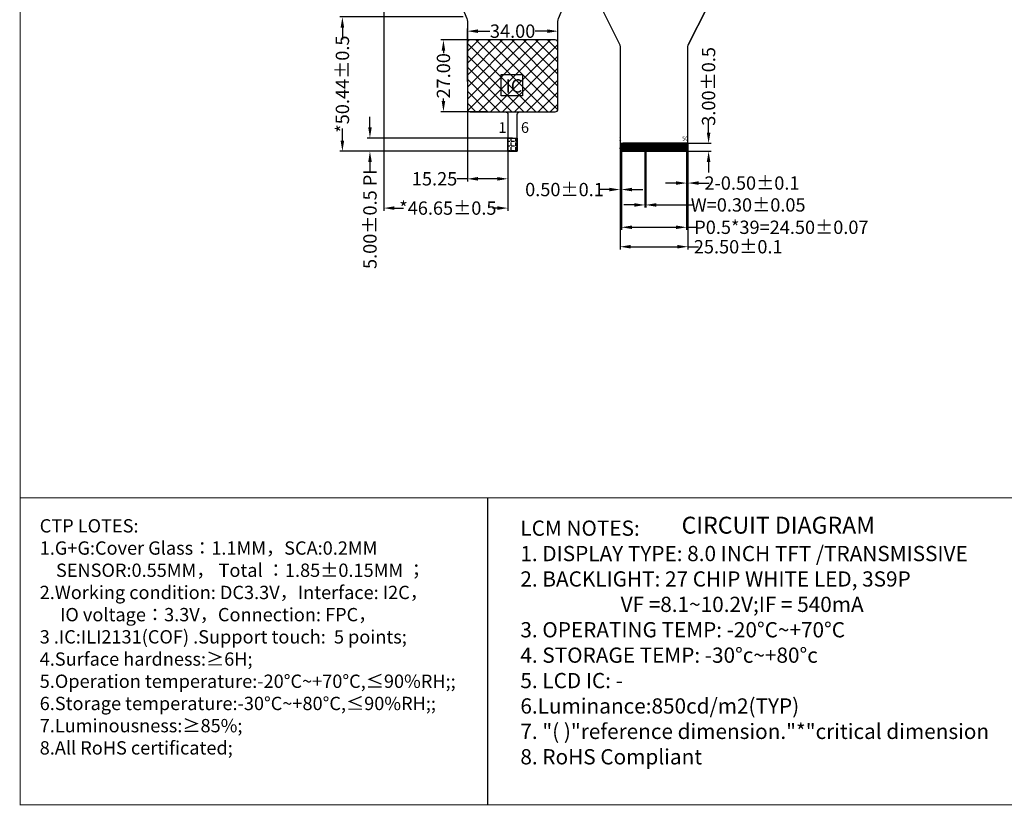
# Model space of a CAD drawing. Units: millimetres. Extents: x -14710 to -8139, y -10548 to -9869.
# Drawn here: x -9117 to -8748, y -10547 to -10253 of the extents above; entities that cross this region are included whole.
import ezdxf

# ---------------------------------------------------------------- set-up
doc = ezdxf.new("R2010")
doc.units = ezdxf.units.MM
doc.header["$PDMODE"] = 3
doc.header["$PDSIZE"] = 0.3125
doc.layers.get('0').update_dxf_attribs({"linetype": 'CONTINUOUS'})
doc.layers.get('Defpoints').update_dxf_attribs({"linetype": 'CONTINUOUS'})
doc.layers.add('DIM', color=3, linetype='CONTINUOUS')
doc.layers.add('FPC', color=30, linetype='CONTINUOUS')
doc.styles.add('Arial', font='arial.ttf', dxfattribs={"height": 5})
doc.dimstyles.get("Standard").update_dxf_attribs({"dimtxt": 5, "dimasz": 4, "dimexe": 1, "dimexo": 0.1, "dimgap": 0.09, "dimtad": 0, "dimzin": 0, "dimdsep": 46, "dimtxsty": 'Arial', "dimcen": 0.09, "dimclrd": 256, "dimclre": 256, "dimclrt": 256, "dimadec": 0, "dimazin": 0, "dimtfac": 1, "dimtofl": 0, "dimtmove": 0, "dimatfit": 3, "dimfxl": 1, "dimtolj": 1, "dimtzin": 0, "dimlwd": -1, "dimlwe": -1, "dimarcsym": 0})
doc.dimstyles.new('STANDARD$0', dxfattribs={"dimtxt": 2.4, "dimasz": 2.4, "dimexe": 0.8, "dimexo": 0.1, "dimgap": 0.5, "dimtad": 0, "dimzin": 1, "dimdsep": 46, "dimtxsty": 'Standard', "dimcen": 0.09, "dimclrd": 256, "dimclre": 256, "dimclrt": 256, "dimadec": 0, "dimazin": 2, "dimtfac": 1, "dimtmove": 0, "dimatfit": 3, "dimfxl": 1, "dimtolj": 1, "dimlwd": -1, "dimlwe": -1, "dimarcsym": 0})

# ---------------------------------------------------------------- blocks, each defined once
blk = doc.blocks.new('*D15')
at = {"layer": 'Defpoints', "color": 0}
for p in [(-8867.01, -10298.94), (-8866.51, -10298.94), (-8866.51, -10313.85)]:
    blk.add_point(p, dxfattribs=at)
at = {"layer": 'DIM'}
for p, q in [((-8867.01, -10299.04), (-8867.01, -10314.85)), ((-8866.51, -10299.04), (-8866.51, -10314.85)), ((-8871.01, -10313.85), (-8875.01, -10313.85)), ((-8862.51, -10313.85), (-8858.51, -10313.85))]:
    blk.add_line(p, q, dxfattribs=at)
for points in [[(-8871.01, -10313.18), (-8871.01, -10314.52), (-8867.01, -10313.85)], [(-8862.51, -10313.18), (-8862.51, -10314.52), (-8866.51, -10313.85)]]:
    blk.add_solid(points, dxfattribs=at)
at = {"layer": 'DIM', "insert": (-8842.49, -10313.85), "char_height": 5, "attachment_point": 5, "style": 'Arial'}
blk.add_mtext('\\A1;2-0.50{\\fArial|b0|i0|c134|p34;%%P}0.1', dxfattribs=at)
blk = doc.blocks.new('*D16')
at = {"layer": 'Defpoints', "color": 0}
for p in [(-8891.51, -10298.94), (-8867.01, -10298.94), (-8891.51, -10330.46)]:
    blk.add_point(p, dxfattribs=at)
at = {"layer": 'DIM'}
for p, q in [((-8891.51, -10299.04), (-8891.51, -10331.46)), ((-8867.01, -10299.04), (-8867.01, -10331.46)), ((-8887.51, -10330.46), (-8871.01, -10330.46)), ((-8867.01, -10330.46), (-8863.01, -10330.46))]:
    blk.add_line(p, q, dxfattribs=at)
for points in [[(-8887.51, -10329.79), (-8887.51, -10331.13), (-8891.51, -10330.46)], [(-8871.01, -10329.79), (-8871.01, -10331.13), (-8867.01, -10330.46)]]:
    blk.add_solid(points, dxfattribs=at)
at = {"layer": 'DIM', "insert": (-8831.43, -10330.46), "char_height": 5, "attachment_point": 5, "style": 'Arial'}
blk.add_mtext('\\A1;P0.5*39=24.50{\\fArial|b0|i0|c134|p34;%%P}0.07', dxfattribs=at)
blk = doc.blocks.new('*D17')
at = {"layer": 'Defpoints', "color": 0}
for p in [(-8882.66, -10301.07), (-8882.36, -10301.07), (-8882.36, -10322.07)]:
    blk.add_point(p, dxfattribs=at)
at = {"layer": 'DIM'}
for p, q in [((-8882.66, -10301.17), (-8882.66, -10323.07)), ((-8882.36, -10301.17), (-8882.36, -10323.07)), ((-8886.66, -10322.07), (-8890.66, -10322.07)), ((-8878.36, -10322.07), (-8864.66, -10322.07))]:
    blk.add_line(p, q, dxfattribs=at)
for points in [[(-8886.66, -10321.4), (-8886.66, -10322.74), (-8882.66, -10322.07)], [(-8878.36, -10321.4), (-8878.36, -10322.74), (-8882.36, -10322.07)]]:
    blk.add_solid(points, dxfattribs=at)
at = {"layer": 'DIM', "insert": (-8843.91, -10322.07), "char_height": 5, "attachment_point": 5, "style": 'Arial'}
blk.add_mtext('\\A1;W=0.30{\\fArial|b0|i0|c134|p34;%%P}0.05', dxfattribs=at)
blk = doc.blocks.new('*D18')
at = {"layer": 'Defpoints', "color": 0}
for p in [(-8892.01, -10301.47), (-8866.51, -10301.47), (-8866.51, -10337.76)]:
    blk.add_point(p, dxfattribs=at)
at = {"layer": 'DIM'}
for p, q in [((-8892.01, -10301.57), (-8892.01, -10338.76)), ((-8866.51, -10301.57), (-8866.51, -10338.76)), ((-8888.01, -10337.76), (-8870.51, -10337.76)), ((-8866.51, -10337.76), (-8862.51, -10337.76))]:
    blk.add_line(p, q, dxfattribs=at)
for points in [[(-8888.01, -10337.09), (-8888.01, -10338.42), (-8892.01, -10337.76)], [(-8870.51, -10337.09), (-8870.51, -10338.42), (-8866.51, -10337.76)]]:
    blk.add_solid(points, dxfattribs=at)
at = {"layer": 'DIM', "insert": (-8847.65, -10337.76), "char_height": 5, "attachment_point": 5, "style": 'Arial'}
blk.add_mtext('\\A1;25.50{\\fArial|b0|i0|c134|p34;%%P}0.1', dxfattribs=at)
blk = doc.blocks.new('*D19')
at = {"layer": 'Defpoints', "color": 0}
for p in [(-8867.01, -10298.94), (-8858.77, -10298.94), (-8867.67, -10301.94)]:
    blk.add_point(p, dxfattribs=at)
at = {"layer": 'DIM'}
for p, q in [((-8858.77, -10294.94), (-8858.77, -10290.94)), ((-8866.91, -10298.94), (-8857.77, -10298.94)), ((-8867.57, -10301.94), (-8857.77, -10301.94)), ((-8858.77, -10305.94), (-8858.77, -10309.94))]:
    blk.add_line(p, q, dxfattribs=at)
for points in [[(-8859.44, -10294.94), (-8858.1, -10294.94), (-8858.77, -10298.94)], [(-8859.44, -10305.94), (-8858.1, -10305.94), (-8858.77, -10301.94)]]:
    blk.add_solid(points, dxfattribs=at)
at = {"layer": 'DIM', "insert": (-8858.77, -10277.57), "char_height": 5, "attachment_point": 5, "rotation": 90, "style": 'Arial'}
blk.add_mtext('\\A1;3.00{\\fArial|b0|i0|c134|p34;%%P}0.5', dxfattribs=at)
blk = doc.blocks.new('*D43')
at = {"layer": 'Defpoints', "color": 0}
for p in [(-8892.01, -10298.53), (-8891.51, -10301.66), (-8892.01, -10316.29)]:
    blk.add_point(p, dxfattribs=at)
at = {"layer": 'DIM'}
for p, q in [((-8892.01, -10298.63), (-8892.01, -10317.29)), ((-8891.51, -10301.76), (-8891.51, -10317.29)), ((-8896.01, -10316.29), (-8900.01, -10316.29)), ((-8887.51, -10316.29), (-8883.51, -10316.29))]:
    blk.add_line(p, q, dxfattribs=at)
for points in [[(-8896.01, -10315.63), (-8896.01, -10316.96), (-8892.01, -10316.29)], [(-8887.51, -10315.63), (-8887.51, -10316.96), (-8891.51, -10316.29)]]:
    blk.add_solid(points, dxfattribs=at)
at = {"layer": 'DIM', "insert": (-8912.88, -10316.29), "char_height": 5, "attachment_point": 5, "style": 'Arial'}
blk.add_mtext('\\A1;0.50{\\fArial|b0|i0|c134|p34;%%P}0.1', dxfattribs=at)
blk = doc.blocks.new('*D44')
at = {"layer": 'Defpoints', "color": 0}
for p in [(-8996.28, -10251.5), (-8950.83, -10251.5), (-8932.36, -10301.94)]:
    blk.add_point(p, dxfattribs=at)
at = {"layer": 'DIM'}
for p, q in [((-8950.93, -10251.5), (-8997.28, -10251.5)), ((-8996.28, -10255.5), (-8996.28, -10260.01)), ((-8996.28, -10297.94), (-8996.28, -10293.43)), ((-8932.46, -10301.94), (-8997.28, -10301.94))]:
    blk.add_line(p, q, dxfattribs=at)
for points in [[(-8996.95, -10255.5), (-8995.62, -10255.5), (-8996.28, -10251.5)], [(-8996.95, -10297.94), (-8995.62, -10297.94), (-8996.28, -10301.94)]]:
    blk.add_solid(points, dxfattribs=at)
at = {"layer": 'DIM', "insert": (-8996.28, -10276.72), "char_height": 5, "attachment_point": 5, "rotation": 90, "style": 'Arial'}
blk.add_mtext('\\A1;*50.44{\\fArial|b0|i0|c134|p34;%%P}0.5', dxfattribs=at)
blk = doc.blocks.new('*D45')
at = {"layer": 'Defpoints', "color": 0}
for p in [(-8980.76, -10235.32), (-8934.11, -10299.34), (-8934.11, -10323.25)]:
    blk.add_point(p, dxfattribs=at)
at = {"layer": 'DIM'}
for p, q in [((-8980.76, -10235.42), (-8980.76, -10324.25)), ((-8934.11, -10299.44), (-8934.11, -10324.25)), ((-8976.76, -10323.25), (-8973.39, -10323.25)), ((-8938.11, -10323.25), (-8939.97, -10323.25))]:
    blk.add_line(p, q, dxfattribs=at)
for points in [[(-8976.76, -10322.58), (-8976.76, -10323.92), (-8980.76, -10323.25)], [(-8938.11, -10322.58), (-8938.11, -10323.92), (-8934.11, -10323.25)]]:
    blk.add_solid(points, dxfattribs=at)
at = {"layer": 'DIM', "insert": (-8956.68, -10323.25), "char_height": 5, "attachment_point": 5, "style": 'Arial'}
blk.add_mtext('\\A1;*46.65{\\fArial|b0|i0|c134|p34;%%P}0.5', dxfattribs=at)
blk = doc.blocks.new('*D46')
at = {"layer": 'Defpoints', "color": 0}
for p in [(-8985.93, -10296.94), (-8932.36, -10296.94), (-8932.36, -10301.94)]:
    blk.add_point(p, dxfattribs=at)
at = {"layer": 'DIM'}
for p, q in [((-8985.93, -10292.94), (-8985.93, -10288.94)), ((-8932.46, -10296.94), (-8986.93, -10296.94)), ((-8932.46, -10301.94), (-8986.93, -10301.94)), ((-8985.93, -10305.94), (-8985.93, -10309.94))]:
    blk.add_line(p, q, dxfattribs=at)
for points in [[(-8986.59, -10292.94), (-8985.26, -10292.94), (-8985.93, -10296.94)], [(-8986.59, -10305.94), (-8985.26, -10305.94), (-8985.93, -10301.94)]]:
    blk.add_solid(points, dxfattribs=at)
at = {"layer": 'DIM', "insert": (-8985.93, -10327.42), "char_height": 5, "attachment_point": 5, "rotation": 90, "style": 'Arial'}
blk.add_mtext('\\A1;5.00{\\fArial|b0|i0|c134|p34;%%P}0.5 PI', dxfattribs=at)
blk = doc.blocks.new('*D47')
at = {"layer": 'Defpoints', "color": 0}
for p in [(-8915.36, -10256.83), (-8949.36, -10275.8), (-8915.36, -10275.8)]:
    blk.add_point(p, dxfattribs=at)
at = {"layer": 'DIM'}
for p, q in [((-8949.36, -10275.7), (-8949.36, -10255.83)), ((-8915.36, -10275.7), (-8915.36, -10255.83)), ((-8945.36, -10256.83), (-8940.87, -10256.83)), ((-8919.36, -10256.83), (-8923.84, -10256.83))]:
    blk.add_line(p, q, dxfattribs=at)
for points in [[(-8945.36, -10256.17), (-8945.36, -10257.5), (-8949.36, -10256.83)], [(-8919.36, -10256.17), (-8919.36, -10257.5), (-8915.36, -10256.83)]]:
    blk.add_solid(points, dxfattribs=at)
at = {"layer": 'DIM', "insert": (-8932.36, -10256.83), "char_height": 5, "attachment_point": 5, "style": 'Arial'}
blk.add_mtext('\\A1;34.00', dxfattribs=at)
blk = doc.blocks.new('*D48')
at = {"layer": 'Defpoints', "color": 0}
for p in [(-8941.43, -10260.1), (-8958.34, -10287.1), (-8941.73, -10287.1)]:
    blk.add_point(p, dxfattribs=at)
at = {"layer": 'DIM'}
for p, q in [((-8941.53, -10260.1), (-8959.34, -10260.1)), ((-8958.34, -10264.1), (-8958.34, -10265.04)), ((-8958.34, -10283.1), (-8958.34, -10282.17)), ((-8941.83, -10287.1), (-8959.34, -10287.1))]:
    blk.add_line(p, q, dxfattribs=at)
for points in [[(-8959, -10264.1), (-8957.67, -10264.1), (-8958.34, -10260.1)], [(-8959, -10283.1), (-8957.67, -10283.1), (-8958.34, -10287.1)]]:
    blk.add_solid(points, dxfattribs=at)
at = {"layer": 'DIM', "insert": (-8958.34, -10273.6), "char_height": 5, "attachment_point": 5, "rotation": 90, "style": 'Arial'}
blk.add_mtext('\\A1;27.00', dxfattribs=at)
blk = doc.blocks.new('*D49')
at = {"layer": 'Defpoints', "color": 0}
for p in [(-8949.36, -10281.45), (-8934.11, -10291), (-8949.36, -10312.26)]:
    blk.add_point(p, dxfattribs=at)
at = {"layer": 'DIM'}
for p, q in [((-8949.36, -10281.55), (-8949.36, -10313.26)), ((-8934.11, -10291.1), (-8934.11, -10313.26)), ((-8949.36, -10312.26), (-8953.36, -10312.26)), ((-8938.11, -10312.26), (-8945.36, -10312.26))]:
    blk.add_line(p, q, dxfattribs=at)
for points in [[(-8945.36, -10311.59), (-8945.36, -10312.93), (-8949.36, -10312.26)], [(-8938.11, -10311.59), (-8938.11, -10312.93), (-8934.11, -10312.26)]]:
    blk.add_solid(points, dxfattribs=at)
at = {"layer": 'DIM', "insert": (-8961.67, -10312.26), "char_height": 5, "attachment_point": 5, "style": 'Arial'}
blk.add_mtext('\\A1;15.25', dxfattribs=at)

msp = doc.modelspace()

# ---------------------------------------------------------------- hatches: boundary and pattern name
at = {"layer": 'DIM'}
h = msp.add_hatch(dxfattribs=at)
h.set_pattern_fill('ANSI37', color=2, style=0)
h.set_pattern_definition([(45, (1060.6048, 6.0316), (-2.245064, 2.245064), []), (135, (1060.6048, 6.0316), (-2.245064, -2.245064), [])])
edge = h.paths.add_edge_path()
edge.add_line((-8916.356, -10260.105), (-8948.356, -10260.105))
edge.add_arc((-8948.356, -10261.105), 1, 90, 180)
edge.add_line((-8949.356, -10261.105), (-8949.356, -10286.105))
edge.add_arc((-8948.356, -10286.105), 1, 180, 270)
edge.add_line((-8948.356, -10287.105), (-8916.356, -10287.105))
edge.add_arc((-8916.356, -10286.105), 1, 270, 360)
edge.add_line((-8915.356, -10286.105), (-8915.356, -10261.105))
edge.add_arc((-8916.356, -10261.105), 1, 0, 90)
at = {"layer": 'FPC'}
h = msp.add_hatch(dxfattribs=at)
h.set_pattern_fill('ANGLE', color=256, scale=0.25, style=0)
h.set_pattern_definition([(0, (-12441.1617, -9053.0625), (0, 1.74625), [1.27, -0.47625]), (90, (-12441.1617, -9053.0625), (-1.74625, 1e-16), [1.27, -0.47625])])
edge = h.paths.add_edge_path()
edge.add_line((-8934.106, -10296.945), (-8930.606, -10296.945))
edge.add_line((-8930.606, -10296.945), (-8930.606, -10301.745))
edge.add_arc((-8930.806, -10301.745), 0.2, -90, 0, ccw=False)
edge.add_line((-8930.806, -10301.945), (-8933.906, -10301.945))
edge.add_arc((-8933.906, -10301.745), 0.2, 180, 270, ccw=False)
edge.add_line((-8934.106, -10301.745), (-8934.106, -10296.945))

# ---------------------------------------------------------------- linework, layer by layer
at = {"color": 7, "lineweight": 13, "const_width": 0.363}
msp.add_lwpolyline([(-9117.281, -10547.268), (-9117.281, -9869.416), (-8139.204, -9869.416), (-8139.204, -10547.268)], close=True, dxfattribs=at)
at = {"color": 7, "lineweight": 13}
msp.add_lwpolyline([(-8742.396, -10547.268), (-9117.281, -10547.268), (-9117.281, -10431.962), (-8742.396, -10431.962)], close=True, dxfattribs=at)
at = {"color": 0}
msp.add_lwpolyline([(-8941.795, -10431.962), (-8941.795, -10547.268)], dxfattribs=at)
at = {"layer": 'FPC'}
for points in [[(-8954.003, -10241.941, 0.1177203), (-8953.434, -10242.675), (-8949.581, -10252.052, -0.0977689), (-8949.356, -10253.192), (-8949.356, -10286.105, 0.4142136), (-8948.356, -10287.105), (-8935.106, -10287.105, -0.4142136), (-8934.106, -10288.105), (-8934.106, -10301.745, 0.4142136), (-8933.906, -10301.945), (-8930.806, -10301.945, 0.4142136), (-8930.606, -10301.745), (-8930.606, -10288.105, -0.4142136), (-8929.606, -10287.105), (-8916.356, -10287.105, 0.4142136), (-8915.356, -10286.105), (-8915.356, -10253.192, -0.0977689), (-8915.131, -10252.052), (-8911.278, -10242.675, 0.1177203), (-8910.709, -10241.941, 0.1177203)], [(-8891.661, -10301.025), (-8892.011, -10301.025), (-8892.011, -10300.625), (-8891.661, -10300.625), (-8891.661, -10298.938), (-8891.361, -10298.938), (-8891.361, -10301.524, -0.1305304), (-8891.374, -10301.574), (-8891.44, -10301.686, -0.7278072), (-8891.582, -10301.686), (-8891.648, -10301.574, -0.1305304), (-8891.661, -10301.524), (-8891.661, -10301.025)], [(-8891.161, -10300.625), (-8891.161, -10301.524, 0.1305304), (-8891.148, -10301.574), (-8891.082, -10301.686, 0.7278072), (-8890.94, -10301.686), (-8890.874, -10301.574, 0.1305304), (-8890.861, -10301.524), (-8890.861, -10298.938), (-8891.161, -10298.938), (-8891.161, -10300.625)], [(-8890.661, -10300.625), (-8890.661, -10301.524, 0.1305304), (-8890.648, -10301.574), (-8890.582, -10301.686, 0.7278072), (-8890.44, -10301.686), (-8890.374, -10301.574, 0.1305304), (-8890.361, -10301.524), (-8890.361, -10298.938), (-8890.661, -10298.938), (-8890.661, -10300.625)], [(-8890.161, -10300.625), (-8890.161, -10301.524, 0.1305304), (-8890.148, -10301.574), (-8890.082, -10301.686, 0.7278072), (-8889.94, -10301.686), (-8889.874, -10301.574, 0.1305304), (-8889.861, -10301.524), (-8889.861, -10298.938), (-8890.161, -10298.938), (-8890.161, -10300.625)], [(-8889.661, -10300.625), (-8889.661, -10301.524, 0.1305304), (-8889.648, -10301.574), (-8889.582, -10301.686, 0.7278072), (-8889.44, -10301.686), (-8889.374, -10301.574, 0.1305304), (-8889.361, -10301.524), (-8889.361, -10298.938), (-8889.661, -10298.938), (-8889.661, -10300.625)], [(-8889.161, -10300.625), (-8889.161, -10301.524, 0.1305304), (-8889.148, -10301.574), (-8889.082, -10301.686, 0.7278072), (-8888.94, -10301.686), (-8888.874, -10301.574, 0.1305304), (-8888.861, -10301.524), (-8888.861, -10298.938), (-8889.161, -10298.938), (-8889.161, -10300.625)], [(-8888.661, -10300.625), (-8888.661, -10301.524, 0.1305304), (-8888.648, -10301.574), (-8888.582, -10301.686, 0.7278072), (-8888.44, -10301.686), (-8888.374, -10301.574, 0.1305304), (-8888.361, -10301.524), (-8888.361, -10298.938), (-8888.661, -10298.938), (-8888.661, -10300.625)], [(-8888.161, -10300.625), (-8888.161, -10301.524, 0.1305304), (-8888.148, -10301.574), (-8888.082, -10301.686, 0.7278072), (-8887.94, -10301.686), (-8887.874, -10301.574, 0.1305304), (-8887.861, -10301.524), (-8887.861, -10298.938), (-8888.161, -10298.938), (-8888.161, -10300.625)], [(-8887.661, -10300.625), (-8887.661, -10301.524, 0.1305304), (-8887.648, -10301.574), (-8887.582, -10301.686, 0.7278072), (-8887.44, -10301.686), (-8887.374, -10301.574, 0.1305304), (-8887.361, -10301.524), (-8887.361, -10298.938), (-8887.661, -10298.938), (-8887.661, -10300.625)], [(-8887.161, -10300.625), (-8887.161, -10301.524, 0.1305304), (-8887.148, -10301.574), (-8887.082, -10301.686, 0.7278072), (-8886.94, -10301.686), (-8886.874, -10301.574, 0.1305304), (-8886.861, -10301.524), (-8886.861, -10298.938), (-8887.161, -10298.938), (-8887.161, -10300.625)], [(-8886.661, -10300.625), (-8886.661, -10301.524, 0.1305304), (-8886.648, -10301.574), (-8886.582, -10301.686, 0.7278072), (-8886.44, -10301.686), (-8886.374, -10301.574, 0.1305304), (-8886.361, -10301.524), (-8886.361, -10298.938), (-8886.661, -10298.938), (-8886.661, -10300.625)], [(-8886.161, -10300.625), (-8886.161, -10301.524, 0.1305304), (-8886.148, -10301.574), (-8886.082, -10301.686, 0.7278072), (-8885.94, -10301.686), (-8885.874, -10301.574, 0.1305304), (-8885.861, -10301.524), (-8885.861, -10298.938), (-8886.161, -10298.938), (-8886.161, -10300.625)], [(-8885.661, -10300.625), (-8885.661, -10301.524, 0.1305304), (-8885.648, -10301.574), (-8885.582, -10301.686, 0.7278072), (-8885.44, -10301.686), (-8885.374, -10301.574, 0.1305304), (-8885.361, -10301.524), (-8885.361, -10298.938), (-8885.661, -10298.938), (-8885.661, -10300.625)], [(-8885.161, -10300.625), (-8885.161, -10301.524, 0.1305304), (-8885.148, -10301.574), (-8885.082, -10301.686, 0.7278072), (-8884.94, -10301.686), (-8884.874, -10301.574, 0.1305304), (-8884.861, -10301.524), (-8884.861, -10298.938), (-8885.161, -10298.938), (-8885.161, -10300.625)], [(-8884.661, -10300.625), (-8884.661, -10301.524, 0.1305304), (-8884.648, -10301.574), (-8884.582, -10301.686, 0.7278072), (-8884.44, -10301.686), (-8884.374, -10301.574, 0.1305304), (-8884.361, -10301.524), (-8884.361, -10298.938), (-8884.661, -10298.938), (-8884.661, -10300.625)], [(-8884.161, -10300.625), (-8884.161, -10301.524, 0.1305304), (-8884.148, -10301.574), (-8884.082, -10301.686, 0.7278072), (-8883.94, -10301.686), (-8883.874, -10301.574, 0.1305304), (-8883.861, -10301.524), (-8883.861, -10298.938), (-8884.161, -10298.938), (-8884.161, -10300.625)], [(-8883.661, -10300.625), (-8883.661, -10301.524, 0.1305304), (-8883.648, -10301.574), (-8883.582, -10301.686, 0.7278072), (-8883.44, -10301.686), (-8883.374, -10301.574, 0.1305304), (-8883.361, -10301.524), (-8883.361, -10298.938), (-8883.661, -10298.938), (-8883.661, -10300.625)], [(-8883.161, -10300.625), (-8883.161, -10301.524, 0.1305304), (-8883.148, -10301.574), (-8883.082, -10301.686, 0.7278072), (-8882.94, -10301.686), (-8882.874, -10301.574, 0.1305304), (-8882.861, -10301.524), (-8882.861, -10298.938), (-8883.161, -10298.938), (-8883.161, -10300.625)], [(-8882.661, -10300.625), (-8882.661, -10301.524, 0.1305304), (-8882.648, -10301.574), (-8882.582, -10301.686, 0.7278072), (-8882.44, -10301.686), (-8882.374, -10301.574, 0.1305304), (-8882.361, -10301.524), (-8882.361, -10298.938), (-8882.661, -10298.938), (-8882.661, -10300.625)], [(-8882.161, -10300.625), (-8882.161, -10301.524, 0.1305304), (-8882.148, -10301.574), (-8882.082, -10301.686, 0.7278072), (-8881.94, -10301.686), (-8881.874, -10301.574, 0.1305304), (-8881.861, -10301.524), (-8881.861, -10298.938), (-8882.161, -10298.938), (-8882.161, -10300.625)], [(-8881.661, -10300.625), (-8881.661, -10301.524, 0.1305304), (-8881.648, -10301.574), (-8881.582, -10301.686, 0.7278072), (-8881.44, -10301.686), (-8881.374, -10301.574, 0.1305304), (-8881.361, -10301.524), (-8881.361, -10298.938), (-8881.661, -10298.938), (-8881.661, -10300.625)], [(-8881.161, -10300.625), (-8881.161, -10301.524, 0.1305304), (-8881.148, -10301.574), (-8881.082, -10301.686, 0.7278072), (-8880.94, -10301.686), (-8880.874, -10301.574, 0.1305304), (-8880.861, -10301.524), (-8880.861, -10298.938), (-8881.161, -10298.938), (-8881.161, -10300.625)], [(-8880.661, -10300.625), (-8880.661, -10301.524, 0.1305304), (-8880.648, -10301.574), (-8880.582, -10301.686, 0.7278072), (-8880.44, -10301.686), (-8880.374, -10301.574, 0.1305304), (-8880.361, -10301.524), (-8880.361, -10298.938), (-8880.661, -10298.938), (-8880.661, -10300.625)], [(-8880.161, -10300.625), (-8880.161, -10301.524, 0.1305304), (-8880.148, -10301.574), (-8880.082, -10301.686, 0.7278072), (-8879.94, -10301.686), (-8879.874, -10301.574, 0.1305304), (-8879.861, -10301.524), (-8879.861, -10298.938), (-8880.161, -10298.938), (-8880.161, -10300.625)], [(-8879.661, -10300.625), (-8879.661, -10301.524, 0.1305304), (-8879.648, -10301.574), (-8879.582, -10301.686, 0.7278072), (-8879.44, -10301.686), (-8879.374, -10301.574, 0.1305304), (-8879.361, -10301.524), (-8879.361, -10298.938), (-8879.661, -10298.938), (-8879.661, -10300.625)], [(-8879.161, -10300.625), (-8879.161, -10301.524, 0.1305304), (-8879.148, -10301.574), (-8879.082, -10301.686, 0.7278072), (-8878.94, -10301.686), (-8878.874, -10301.574, 0.1305304), (-8878.861, -10301.524), (-8878.861, -10298.938), (-8879.161, -10298.938), (-8879.161, -10300.625)], [(-8878.661, -10300.625), (-8878.661, -10301.524, 0.1305304), (-8878.648, -10301.574), (-8878.582, -10301.686, 0.7278072), (-8878.44, -10301.686), (-8878.374, -10301.574, 0.1305304), (-8878.361, -10301.524), (-8878.361, -10298.938), (-8878.661, -10298.938), (-8878.661, -10300.625)], [(-8878.161, -10300.625), (-8878.161, -10301.524, 0.1305304), (-8878.148, -10301.574), (-8878.082, -10301.686, 0.7278072), (-8877.94, -10301.686), (-8877.874, -10301.574, 0.1305304), (-8877.861, -10301.524), (-8877.861, -10298.938), (-8878.161, -10298.938), (-8878.161, -10300.625)], [(-8877.661, -10300.625), (-8877.661, -10301.524, 0.1305304), (-8877.648, -10301.574), (-8877.582, -10301.686, 0.7278072), (-8877.44, -10301.686), (-8877.374, -10301.574, 0.1305304), (-8877.361, -10301.524), (-8877.361, -10298.938), (-8877.661, -10298.938), (-8877.661, -10300.625)], [(-8877.161, -10300.625), (-8877.161, -10301.524, 0.1305304), (-8877.148, -10301.574), (-8877.082, -10301.686, 0.7278072), (-8876.94, -10301.686), (-8876.874, -10301.574, 0.1305304), (-8876.861, -10301.524), (-8876.861, -10298.938), (-8877.161, -10298.938), (-8877.161, -10300.625)], [(-8876.661, -10300.625), (-8876.661, -10301.524, 0.1305304), (-8876.648, -10301.574), (-8876.582, -10301.686, 0.7278072), (-8876.44, -10301.686), (-8876.374, -10301.574, 0.1305304), (-8876.361, -10301.524), (-8876.361, -10298.938), (-8876.661, -10298.938), (-8876.661, -10300.625)], [(-8876.161, -10300.625), (-8876.161, -10301.524, 0.1305304), (-8876.148, -10301.574), (-8876.082, -10301.686, 0.7278072), (-8875.94, -10301.686), (-8875.874, -10301.574, 0.1305304), (-8875.861, -10301.524), (-8875.861, -10298.938), (-8876.161, -10298.938), (-8876.161, -10300.625)], [(-8875.661, -10300.625), (-8875.661, -10301.524, 0.1305304), (-8875.648, -10301.574), (-8875.582, -10301.686, 0.7278072), (-8875.44, -10301.686), (-8875.374, -10301.574, 0.1305304), (-8875.361, -10301.524), (-8875.361, -10298.938), (-8875.661, -10298.938), (-8875.661, -10300.625)], [(-8875.161, -10300.625), (-8875.161, -10301.524, 0.1305304), (-8875.148, -10301.574), (-8875.082, -10301.686, 0.7278072), (-8874.94, -10301.686), (-8874.874, -10301.574, 0.1305304), (-8874.861, -10301.524), (-8874.861, -10298.938), (-8875.161, -10298.938), (-8875.161, -10300.625)], [(-8874.661, -10300.625), (-8874.661, -10301.524, 0.1305304), (-8874.648, -10301.574), (-8874.582, -10301.686, 0.7278072), (-8874.44, -10301.686), (-8874.374, -10301.574, 0.1305304), (-8874.361, -10301.524), (-8874.361, -10298.938), (-8874.661, -10298.938), (-8874.661, -10300.625)], [(-8874.161, -10300.625), (-8874.161, -10301.524, 0.1305304), (-8874.148, -10301.574), (-8874.082, -10301.686, 0.7278072), (-8873.94, -10301.686), (-8873.874, -10301.574, 0.1305304), (-8873.861, -10301.524), (-8873.861, -10298.938), (-8874.161, -10298.938), (-8874.161, -10300.625)], [(-8873.661, -10300.625), (-8873.661, -10301.524, 0.1305304), (-8873.648, -10301.574), (-8873.582, -10301.686, 0.7278072), (-8873.44, -10301.686), (-8873.374, -10301.574, 0.1305304), (-8873.361, -10301.524), (-8873.361, -10298.938), (-8873.661, -10298.938), (-8873.661, -10300.625)], [(-8873.161, -10300.625), (-8873.161, -10301.524, 0.1305304), (-8873.148, -10301.574), (-8873.082, -10301.686, 0.7278072), (-8872.94, -10301.686), (-8872.874, -10301.574, 0.1305304), (-8872.861, -10301.524), (-8872.861, -10298.938), (-8873.161, -10298.938), (-8873.161, -10300.625)], [(-8872.661, -10300.625), (-8872.661, -10301.524, 0.1305304), (-8872.648, -10301.574), (-8872.582, -10301.686, 0.7278072), (-8872.44, -10301.686), (-8872.374, -10301.574, 0.1305304), (-8872.361, -10301.524), (-8872.361, -10298.938), (-8872.661, -10298.938), (-8872.661, -10300.625)], [(-8872.161, -10300.625), (-8872.161, -10301.524, 0.1305304), (-8872.148, -10301.574), (-8872.082, -10301.686, 0.7278072), (-8871.94, -10301.686), (-8871.874, -10301.574, 0.1305304), (-8871.861, -10301.524), (-8871.861, -10298.938), (-8872.161, -10298.938), (-8872.161, -10300.625)], [(-8871.661, -10300.625), (-8871.661, -10301.524, 0.1305304), (-8871.648, -10301.574), (-8871.582, -10301.686, 0.7278072), (-8871.44, -10301.686), (-8871.374, -10301.574, 0.1305304), (-8871.361, -10301.524), (-8871.361, -10298.938), (-8871.661, -10298.938), (-8871.661, -10300.625)], [(-8871.161, -10300.625), (-8871.161, -10301.524, 0.1305304), (-8871.148, -10301.574), (-8871.082, -10301.686, 0.7278072), (-8870.94, -10301.686), (-8870.874, -10301.574, 0.1305304), (-8870.861, -10301.524), (-8870.861, -10298.938), (-8871.161, -10298.938), (-8871.161, -10300.625)], [(-8870.661, -10300.625), (-8870.661, -10301.524, 0.1305304), (-8870.648, -10301.574), (-8870.582, -10301.686, 0.7278072), (-8870.44, -10301.686), (-8870.374, -10301.574, 0.1305304), (-8870.361, -10301.524), (-8870.361, -10298.938), (-8870.661, -10298.938), (-8870.661, -10300.625)], [(-8870.161, -10300.625), (-8870.161, -10301.524, 0.1305304), (-8870.148, -10301.574), (-8870.082, -10301.686, 0.7278072), (-8869.94, -10301.686), (-8869.874, -10301.574, 0.1305304), (-8869.861, -10301.524), (-8869.861, -10298.938), (-8870.161, -10298.938), (-8870.161, -10300.625)], [(-8869.661, -10300.625), (-8869.661, -10301.524, 0.1305304), (-8869.648, -10301.574), (-8869.582, -10301.686, 0.7278072), (-8869.44, -10301.686), (-8869.374, -10301.574, 0.1305304), (-8869.361, -10301.524), (-8869.361, -10298.938), (-8869.661, -10298.938), (-8869.661, -10300.625)], [(-8869.161, -10300.625), (-8869.161, -10301.524, 0.1305304), (-8869.148, -10301.574), (-8869.082, -10301.686, 0.7278072), (-8868.94, -10301.686), (-8868.874, -10301.574, 0.1305304), (-8868.861, -10301.524), (-8868.861, -10298.938), (-8869.161, -10298.938), (-8869.161, -10300.625)], [(-8868.661, -10300.625), (-8868.661, -10301.524, 0.1305304), (-8868.648, -10301.574), (-8868.582, -10301.686, 0.7278072), (-8868.44, -10301.686), (-8868.374, -10301.574, 0.1305304), (-8868.361, -10301.524), (-8868.361, -10298.938), (-8868.661, -10298.938), (-8868.661, -10300.625)], [(-8868.161, -10300.625), (-8868.161, -10301.524, 0.1305304), (-8868.148, -10301.574), (-8868.082, -10301.686, 0.7278072), (-8867.94, -10301.686), (-8867.874, -10301.574, 0.1305304), (-8867.861, -10301.524), (-8867.861, -10298.938), (-8868.161, -10298.938), (-8868.161, -10300.625)], [(-8867.661, -10300.625), (-8867.661, -10301.524, 0.1305304), (-8867.648, -10301.574), (-8867.582, -10301.686, 0.7278072), (-8867.44, -10301.686), (-8867.374, -10301.574, 0.1305304), (-8867.361, -10301.524), (-8867.361, -10298.938), (-8867.661, -10298.938), (-8867.661, -10300.625)], [(-8866.861, -10301.025), (-8866.511, -10301.025), (-8866.511, -10300.625), (-8866.861, -10300.625), (-8866.861, -10298.938), (-8867.161, -10298.938), (-8867.161, -10301.524, 0.1305304), (-8867.148, -10301.574), (-8867.083, -10301.686, 0.7278072), (-8866.94, -10301.686), (-8866.874, -10301.574, 0.1305304), (-8866.861, -10301.524), (-8866.861, -10301.025)]]:
    msp.add_lwpolyline(points, format="xyb", dxfattribs=at)
at = {"layer": 'FPC', "color": 30}
msp.add_lwpolyline([(-8899.161, -10247.888), (-8892.117, -10261.977, -0.1164338), (-8892.011, -10262.424), (-8892.011, -10301.738, 0.4142136), (-8891.811, -10301.938), (-8866.711, -10301.938, 0.4142136), (-8866.511, -10301.738), (-8866.511, -10262.424, -0.1164338), (-8866.406, -10261.977), (-8859.361, -10247.888), (-8866.406, -10261.977), (-8859.361, -10247.888), (-8859.361, -10246.255), (-8859.361, -10241.941)], format="xyb", dxfattribs=at)
at = {"layer": 'FPC'}
for points in [[(-8916.356, -10260.105), (-8948.356, -10260.105, 0.4142136), (-8949.356, -10261.105), (-8949.356, -10286.105, 0.4142136), (-8948.356, -10287.105), (-8916.356, -10287.105, 0.4142136), (-8915.356, -10286.105), (-8915.356, -10261.105, 0.4142136)], [(-8934.106, -10296.945), (-8930.606, -10296.945), (-8930.606, -10301.745, -0.4142136), (-8930.806, -10301.945), (-8933.906, -10301.945, -0.4142136), (-8934.106, -10301.745)]]:
    msp.add_lwpolyline(points, format="xyb", close=True, dxfattribs=at)
msp.add_lwpolyline([(-8936.699, -10273.084), (-8928.699, -10273.084), (-8928.699, -10281.084), (-8936.699, -10281.084)], close=True, dxfattribs=at)

# ---------------------------------------------------------------- texts
at = {"color": 7, "lineweight": 13, "style": 'Arial'}
msp.add_text('CIRCUIT DIAGRAM', height=6.3555, dxfattribs=at).set_placement((-8868.906, -10445.468))
at = {"color": 1, "char_height": 1.5, "width": 1.75669, "attachment_point": 9, "style": 'Arial'}
for s, insert in [('1', (-8891.43, -10298.533)), ('50', (-8866.399, -10298.347))]:
    msp.add_mtext(s, dxfattribs=dict(at, insert=insert))
at = {"color": 7, "lineweight": 13, "width": 472.07873, "attachment_point": 1, "style": 'Arial'}
for s, insert, char_height in [('{\\C0;CTP LOTES:\\P1.G+G:Cover Glass\\fSimHei|b0|i0|c134|p2;：\\fArial|b0|i0|c186|p34;1.\\fArial|b0|i0|c162|p34;1MM\\fSimHei|b0|i0|c134|p2;，\\fArial|b0|i0|c186|p34;SCA:0.2MM\\fArial|b0|i0|c134|p34; \\fArial|b0|i0|c186|p34;\\P    \\fArial|b0|i0|c162|p34;SENSOR:0.55MM\\fSimHei|b0|i0|c134|p2;，\\fArial|b0|i0|c162|p34; Total \\fSimHei|b0|i0|c134|p2;：\\fArial|b0|i0|c162|p34;1.85±0.15MM \\fSimHei|b0|i0|c134|p2;；\\fArial|b0|i0|c186|p34;\\P2.Working condition: DC3.3V\\fSimHei|b0|i0|c134|p2;，\\fArial|b0|i0|c186|p34;Interface: I2C\\fSimHei|b0|i0|c134|p2;，\\P\\fArial|b0|i0|c186|p34;     \\fArial|b0|i0|c162|p34;IO voltage\\fSimHei|b0|i0|c134|p2;：\\fArial|b0|i0|c162|p34;3.3V\\fSimHei|b0|i0|c134|p2;，\\fArial|b0|i0|c186|p34;Connection: FPC\\fSimHei|b0|i0|c134|p2;，\\fArial|b0|i0|c134|p34;\\P\\fArial|b0|i0|c186|p34;3 .IC:\\fArial|b0|i0|c0|p34;ILI2131\\fArial|b0|i0|c186|p34;(COF) .Support touch:  5 points;\\P4.Surface hardness:≥6H;\\P5.Operation temperature:-20°C~+70°C,\\fArial|b0|i0|c134|p34;≤\\fArial|b0|i0|c186|p34;90%RH;;\\P6.Storage temperature:-30°C~+80°C,\\fArial|b0|i0|c134|p34;≤\\fArial|b0|i0|c186|p34;90%RH;;\\P7.Luminousness:≥85%;\\P8.All RoHS certificated;}', (-9109.949, -10440.034), 5), ('{\\H0.9x;LCM NOTES:\\fSimSun|b0|i0|c204|p2;\\H0.875x;\\P\\fArial|b0|i0|c186|p34;\\H1.143x;1.\\fArial|b0|i0|c204|p34; \\fArial|b0|i0|c186|p34;DISPLAY\\fArial|b0|i0|c204|p34; \\fArial|b0|i0|c186|p34;TYPE:\\fArial|b0|i0|c204|p34; \\fArial|b0|i0|c186|p34;8.0\\fArial|b0|i0|c204|p34; \\fArial|b0|i0|c186|p34;INCH\\fArial|b0|i0|c204|p34; \\fArial|b0|i0|c186|p34;TFT\\fArial|b0|i0|c204|p34; \\fArial|b0|i0|c186|p34;/TRANSMISSIVE\\fArial|b0|i0|c204|p34;\\P\\fArial|b0|i0|c186|p34;2.\\fArial|b0|i0|c204|p34; \\fArial|b0|i0|c186|p34;BACKLIGHT:\\fArial|b0|i0|c204|p34; \\fArial|b0|i0|c186|p34;27\\fArial|b0|i0|c204|p34; \\fArial|b0|i0|c186|p34;CHIP\\fArial|b0|i0|c204|p34; \\fArial|b0|i0|c186|p34;WHITE\\fArial|b0|i0|c204|p34; \\fArial|b0|i0|c186|p34;LED,\\fArial|b0|i0|c204|p34; \\fArial|b0|i0|c186|p34;3S9P\\fArial|b0|i0|c204|p34;\\P^I\\fArial|b0|i0|c134|p34;       \\fArial|b0|i0|c186|p34;VF\\fArial|b0|i0|c204|p34; \\fArial|b0|i0|c186|p34;=8.1~10.2V;IF\\fArial|b0|i0|c204|p34; \\fArial|b0|i0|c186|p34;=\\fArial|b0|i0|c204|p34; \\fArial|b0|i0|c186|p34;540mA\\fArial|b0|i0|c204|p34;\\P\\fArial|b0|i0|c186|p34;3.\\fArial|b0|i0|c204|p34; \\fArial|b0|i0|c186|p34;OPERATING\\fArial|b0|i0|c204|p34; \\fArial|b0|i0|c186|p34;TEMP:\\fArial|b0|i0|c204|p34; \\fArial|b0|i0|c186|p34;-20\\fArial|b0|i0|c204|p34;%%D\\fArial|b0|i0|c186|p34;C~+70\\fArial|b0|i0|c204|p34;%%D\\fArial|b0|i0|c186|p34;C\\fArial|b0|i0|c204|p34;\\P\\fArial|b0|i0|c186|p34;4.\\fArial|b0|i0|c204|p34; \\fArial|b0|i0|c186|p34;STORAGE\\fArial|b0|i0|c204|p34; \\fArial|b0|i0|c186|p34;TEMP:\\fArial|b0|i0|c204|p34; \\fArial|b0|i0|c186|p34;-30\\fArial|b0|i0|c204|p34;%%D\\fArial|b0|i0|c186|p34;c~+80\\fArial|b0|i0|c204|p34;%%D\\fArial|b0|i0|c186|p34;c\\fArial|b0|i0|c204|p34;\\P\\fArial|b0|i0|c186|p34;5.\\fArial|b0|i0|c204|p34; \\fArial|b0|i0|c186|p34;LCD\\fArial|b0|i0|c204|p34; \\fArial|b0|i0|c186|p34;IC:\\fArial|b0|i0|c204|p34; \\fArial|b0|i0|c186|p34;-\\fArial|b0|i0|c204|p34;\\P\\fArial|b0|i0|c186|p34;6.Luminance:850cd/m2(TYP)\\fArial|b0|i0|c204|p34;\\P\\fArial|b0|i0|c186|p34;7.\\fArial|b0|i0|c204|p34; \\fArial|b0|i0|c186|p34;"(\\fArial|b0|i0|c204|p34; \\fArial|b0|i0|c186|p34;)"reference\\fArial|b0|i0|c204|p34; \\fArial|b0|i0|c186|p34;dimension."*"critical\\fArial|b0|i0|c204|p34; \\fArial|b0|i0|c186|p34;dimension\\fArial|b0|i0|c204|p34; \\P\\fArial|b0|i0|c186|p34;8.\\fArial|b0|i0|c204|p34; \\fArial|b0|i0|c186|p34;RoHS\\fArial|b0|i0|c204|p34; \\fArial|b0|i0|c186|p34;Compliant\\fArial|b0|i0|c204|p34;\\P}  ', (-8929.45, -10440.544), 6.355501)]:
    msp.add_mtext(s, dxfattribs=dict(at, insert=insert, char_height=char_height))
at = {"layer": 'DIM', "attachment_point": 1, "style": 'Arial'}
for s, insert, char_height, width in [('IC', (-8935.06, -10274.876), 5, 2.32604), ('1', (-8937.675, -10291.004), 4, 3.6933), ('6', (-8929.235, -10291.004), 4, 3.6933)]:
    msp.add_mtext(s, dxfattribs=dict(at, insert=insert, char_height=char_height, width=width))

# ---------------------------------------------------------------- dimensions: what is measured, and where the dimension line sits
at = {"layer": 'DIM'}
for base, p1, p2, text, dimstyle, override, picture, middle in [((-8934.106, -10323.25), (-8980.76, -10235.316), (-8934.106, -10299.345), '*<>{\\fArial|b0|i0|c134|p34;%%P}0.5', 'Standard', {"dimfxl": 1.5}, '*D45', (-8956.683, -10323.25)), ((-8891.511, -10330.461), (-8867.011, -10298.938), (-8891.511, -10298.938), 'P0.5*39=<>{\\fArial|b0|i0|c134|p34;%%P}0.07', 'STANDARD$0', {"dimtxt": 5, "dimasz": 4, "dimexe": 1, "dimexo": 0.1, "dimgap": 0.09, "dimdec": 2, "dimzin": 0, "dimtxsty": 'Arial', "dimcen": 0.09, "dimadec": 0, "dimazin": 0, "dimtp": 0, "dimtm": 0, "dimtfac": 1, "dimtdec": 2, "dimtofl": 0, "dimtolj": 1, "dimtzin": 0, "dimlwd": 65535, "dimlwe": 65535}, '*D16', (-8831.427, -10330.461)), ((-8866.511, -10313.848), (-8867.011, -10298.938), (-8866.511, -10298.938), '2-<>{\\fArial|b0|i0|c134|p34;%%P}0.1', 'STANDARD$0', {"dimtxt": 5, "dimasz": 4, "dimexe": 1, "dimexo": 0.1, "dimgap": 0.09, "dimdec": 2, "dimzin": 0, "dimtxsty": 'Arial', "dimcen": 0.09, "dimadec": 0, "dimazin": 0, "dimtp": 0, "dimtm": 0, "dimtfac": 1, "dimtdec": 2, "dimtofl": 0, "dimtolj": 1, "dimtzin": 0, "dimlwd": 65535, "dimlwe": 65535}, '*D15', (-8842.49, -10313.848)), ((-8866.511, -10337.758), (-8892.011, -10301.471), (-8866.511, -10301.471), '<>{\\fArial|b0|i0|c134|p34;%%P}0.1', 'STANDARD$0', {"dimtxt": 5, "dimasz": 4, "dimexe": 1, "dimexo": 0.1, "dimgap": 0.09, "dimdec": 2, "dimzin": 0, "dimtxsty": 'Arial', "dimcen": 0.09, "dimadec": 0, "dimazin": 0, "dimtp": 0, "dimtm": 0, "dimtfac": 1, "dimtdec": 2, "dimtofl": 0, "dimtolj": 1, "dimtzin": 0, "dimlwd": 65535, "dimlwe": 65535}, '*D18', (-8847.653, -10337.758)), ((-8882.361, -10322.071), (-8882.661, -10301.074), (-8882.361, -10301.074), 'W=<>{\\fArial|b0|i0|c134|p34;%%P}0.05', 'STANDARD$0', {"dimtxt": 5, "dimasz": 4, "dimexe": 1, "dimexo": 0.1, "dimgap": 0.09, "dimdec": 2, "dimzin": 0, "dimtxsty": 'Arial', "dimcen": 0.09, "dimadec": 0, "dimazin": 0, "dimtp": 0, "dimtm": 0, "dimtfac": 1, "dimtdec": 2, "dimtofl": 0, "dimtolj": 1, "dimtzin": 0, "dimlwd": 65535, "dimlwe": 65535}, '*D17', (-8843.91, -10322.071))]:
    dim = msp.add_linear_dim(base=base, p1=p1, p2=p2, text=text, dimstyle=dimstyle, override=override, dxfattribs=at)
    dim.commit()
    dim.dimension.update_dxf_attribs({"geometry": picture, "text_midpoint": middle, "dimtype": 160})
for base, p1, p2, text, dimstyle, override, picture, middle in [((-8996.284, -10251.501), (-8932.356, -10301.945), (-8950.826, -10251.501), '*<>{\\fArial|b0|i0|c134|p34;%%P}0.5', 'Standard', {"dimfxl": 1.5}, '*D44', (-8996.284, -10276.723)), ((-8858.769, -10298.938), (-8867.671, -10301.938), (-8867.011, -10298.938), '<>{\\fArial|b0|i0|c134|p34;%%P}0.5', 'STANDARD$0', {"dimtxt": 5, "dimasz": 4, "dimexe": 1, "dimexo": 0.1, "dimgap": 0.09, "dimdec": 2, "dimzin": 0, "dimtxsty": 'Arial', "dimcen": 0.09, "dimadec": 0, "dimazin": 0, "dimtp": 0, "dimtm": 0, "dimtfac": 1, "dimtdec": 2, "dimtofl": 0, "dimtolj": 1, "dimtzin": 0, "dimlwd": 65535, "dimlwe": 65535}, '*D19', (-8858.769, -10277.566))]:
    dim = msp.add_linear_dim(base=base, p1=p1, p2=p2, angle=90, text=text, dimstyle=dimstyle, override=override, dxfattribs=at)
    dim.commit()
    dim.dimension.update_dxf_attribs({"geometry": picture, "text_midpoint": middle})
dim = msp.add_linear_dim(base=(-8915.356, -10256.834), p1=(-8949.356, -10275.799), p2=(-8915.356, -10275.799), dimstyle='STANDARD$0', override={"dimtxt": 5, "dimasz": 4, "dimexe": 1, "dimgap": 0.09, "dimzin": 0, "dimtxsty": 'Arial', "dimazin": 0, "dimtofl": 0, "dimfxl": 1.5, "dimtzin": 0}, dxfattribs=at)
dim.commit()
dim.dimension.update_dxf_attribs({"geometry": '*D47', "text_midpoint": (-8932.356, -10256.834)})
dim = msp.add_linear_dim(base=(-8958.337, -10287.105), p1=(-8941.433, -10260.105), p2=(-8941.731, -10287.105), angle=90, dimstyle='STANDARD$0', override={"dimtxt": 5, "dimasz": 4, "dimexe": 1, "dimgap": 0.09, "dimzin": 0, "dimtxsty": 'Arial', "dimazin": 0, "dimtofl": 0, "dimfxl": 1.5, "dimtzin": 0}, dxfattribs=at)
dim.commit()
dim.dimension.update_dxf_attribs({"geometry": '*D48', "text_midpoint": (-8958.337, -10273.605)})
dim = msp.add_linear_dim(base=(-8949.356, -10312.259), p1=(-8934.106, -10291.004), p2=(-8949.356, -10281.449), dimstyle='STANDARD$0', override={"dimtxt": 5, "dimasz": 4, "dimexe": 1, "dimgap": 0.09, "dimzin": 0, "dimtxsty": 'Arial', "dimazin": 0, "dimtofl": 0, "dimfxl": 1.5, "dimtzin": 0}, dxfattribs=at)
dim.commit()
dim.dimension.update_dxf_attribs({"geometry": '*D49', "text_midpoint": (-8961.666, -10312.259), "dimtype": 160})
dim = msp.add_linear_dim(base=(-8985.925, -10296.945), p1=(-8932.356, -10301.945), p2=(-8932.356, -10296.945), angle=90, text='<>{\\fArial|b0|i0|c134|p34;%%P}0.5 PI', dimstyle='Standard', override={"dimfxl": 1.5}, dxfattribs=at)
dim.commit()
dim.dimension.update_dxf_attribs({"geometry": '*D46', "text_midpoint": (-8985.925, -10327.416), "dimtype": 160})
dim = msp.add_linear_dim(base=(-8892.011, -10316.294), p1=(-8891.511, -10301.663), p2=(-8892.011, -10298.533), text='<>{\\fArial|b0|i0|c134|p34;%%P}0.1', dimstyle='Standard', dxfattribs=at)
dim.commit()
dim.dimension.update_dxf_attribs({"geometry": '*D43', "text_midpoint": (-8912.884, -10316.294)})

doc.saveas('drawing.dxf')
